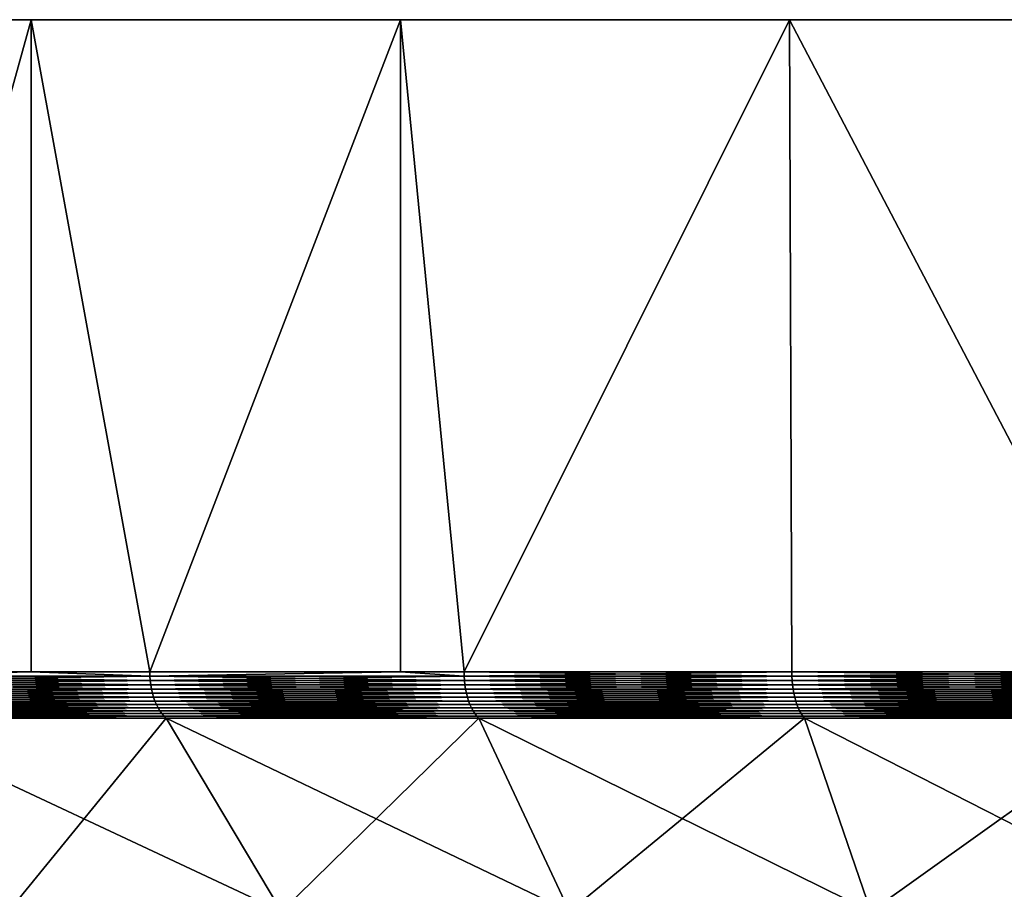
# Model space of a CAD drawing. Extents: x -136 to 136, y -161 to 0.
# Drawn here: x -118 to -112, y -5 to 0 of the extents above; entities that cross this region are included whole.
import ezdxf

# ---------------------------------------------------------------- set-up
doc = ezdxf.new("R2010")
doc.units = 0
doc.header["$MEASUREMENT"] = 0
doc.layers.add('L4', color=7, linetype='Continuous')

msp = doc.modelspace()

# ---------------------------------------------------------------- linework, layer by layer
at = {"layer": 'L4', "color": 7}
for points in [[(-130, 0), (-129.8889, 0, 2.57894), (-100, 0)], [(-100, 0), (-129.8889, 0, -2.57894), (-130, 0)], [(-100, 0), (-129.5566, 0, -5.13879), (-129.8889, 0, -2.57894)], [(-129.8889, 0, 2.57894), (-129.5566, 0, 5.13879), (-100, 0)], [(-129.0054, 0, -7.6606), (-129.5566, 0, -5.13879), (-100, 0)], [(-100, 0), (-129.5566, 0, 5.13879), (-129.0054, 0, 7.6606)], [(-100, 0), (-128.2395, 0, -10.12569), (-129.0054, 0, -7.6606)], [(-100, 0), (-129.0054, 0, 7.6606), (-128.2395, 0, 10.12569)], [(-100, 0), (-127.2645, 0, -12.51581), (-128.2395, 0, -10.12569)], [(-128.2395, 0, 10.12569), (-127.2645, 0, 12.51581), (-100, 0)], [(-126.0877, 0, -14.81327), (-127.2645, 0, -12.51581), (-100, 0)], [(-100, 0), (-127.2645, 0, 12.51581), (-126.0877, 0, 14.81327)], [(-100, 0), (-124.7177, 0, -17.00105), (-126.0877, 0, -14.81327)], [(-100, 0), (-126.0877, 0, 14.81327), (-124.7177, 0, 17.00105)], [(-100, 0), (-123.1647, 0, -19.06297), (-124.7177, 0, -17.00105)], [(-124.7177, 0, 17.00105), (-123.1647, 0, 19.06297), (-100, 0)], [(-121.4402, 0, -20.98375), (-123.1647, 0, -19.06297), (-100, 0)], [(-100, 0), (-123.1647, 0, 19.06297), (-121.4402, 0, 20.98375)], [(-100, 0), (-119.557, 0, -22.74917), (-121.4402, 0, -20.98375)], [(-100, 0), (-121.4402, 0, 20.98375), (-119.557, 0, 22.74917)], [(-100, 0), (-117.5289, 0, -24.34617), (-119.557, 0, -22.74917)], [(-119.557, 0, 22.74917), (-117.5289, 0, 24.34617), (-100, 0)], [(-119.557, 0, 22.74917), (-118.5835, -3.80947, 23.55112), (-117.5289, 0, 24.34617)], [(-117.5289, 0, -24.34617), (-118.5835, -3.80947, -23.55112), (-119.557, 0, -22.74917)], [(-118.5835, -3.80947, 23.55112), (-117.5289, -3.80947, 24.34617), (-117.5289, 0, 24.34617)], [(-117.5289, 0, -24.34617), (-117.5289, -3.80947, -24.34617), (-118.5835, -3.80947, -23.55112)], [(-115.3711, 0, -25.76292), (-117.5289, 0, -24.34617), (-100, 0)], [(-100, 0), (-117.5289, 0, 24.34617), (-115.3711, 0, 25.76292)], [(-117.5289, 0, 24.34617), (-117.5289, -3.80947, 24.34617), (-116.8356, -3.80947, 24.83067)], [(-117.5289, 0, 24.34617), (-116.8356, -3.80947, 24.83067), (-115.3711, 0, 25.76292)], [(-115.3711, 0, -25.76292), (-116.8356, -3.80947, -24.83067), (-117.5289, 0, -24.34617)], [(-116.8356, -3.80947, -24.83067), (-117.5289, -3.80947, -24.34617), (-117.5289, 0, -24.34617)], [(-116.8356, -3.80947, 24.83067), (-115.3711, -3.80947, 25.76292), (-115.3711, 0, 25.76292)], [(-115.3711, 0, -25.76292), (-115.3711, -3.80947, -25.76292), (-116.8356, -3.80947, -24.83067)], [(-100, 0), (-113.0995, 0, -26.98893), (-115.3711, 0, -25.76292)], [(-100, 0), (-115.3711, 0, 25.76292), (-113.0995, 0, 26.98893)], [(-115.3711, 0, 25.76292), (-115.3711, -3.80947, 25.76292), (-115, -3.80947, 25.98076)], [(-115.3711, 0, 25.76292), (-115, -3.80947, 25.98076), (-113.0995, 0, 26.98893)], [(-113.0995, 0, -26.98893), (-115, -3.80947, -25.98076), (-115.3711, 0, -25.76292)], [(-115, -3.80947, -25.98076), (-115.3711, -3.80947, -25.76292), (-115.3711, 0, -25.76292)], [(-115, -3.80947, 25.98076), (-113.0862, -3.80947, 26.9954), (-113.0995, 0, 26.98893)], [(-113.0995, 0, -26.98893), (-113.0862, -3.80947, -26.9954), (-115, -3.80947, -25.98076)], [(-100, 0), (-110.7309, 0, -28.01512), (-113.0995, 0, -26.98893)], [(-113.0995, 0, 26.98893), (-110.7309, 0, 28.01512), (-100, 0)], [(-113.0995, 0, 26.98893), (-113.0862, -3.80947, 26.9954), (-111.1041, -3.80947, 27.8693)], [(-113.0995, 0, 26.98893), (-111.1041, -3.80947, 27.8693), (-110.7309, 0, 28.01512)], [(-110.7309, 0, -28.01512), (-111.1041, -3.80947, -27.8693), (-113.0995, 0, -26.98893)], [(-111.1041, -3.80947, -27.8693), (-113.0862, -3.80947, -26.9954), (-113.0995, 0, -26.98893)], [(-118.5828, -3.8355, 23.55023), (-117.5289, -3.80947, 24.34617), (-118.5835, -3.80947, 23.55112)], [(-118.5828, -3.8355, -23.55023), (-118.5835, -3.80947, -23.55112), (-117.5289, -3.80947, -24.34617)], [(-116.835, -3.8355, 24.82973), (-117.5289, -3.80947, 24.34617), (-118.5828, -3.8355, 23.55023)], [(-117.5289, -3.80947, -24.34617), (-116.835, -3.8355, -24.82973), (-118.5828, -3.8355, -23.55023)], [(-116.8331, -3.86133, 24.82693), (-116.835, -3.8355, 24.82973), (-118.5828, -3.8355, 23.55023)], [(-116.8331, -3.86133, 24.82693), (-118.5828, -3.8355, 23.55023), (-118.5807, -3.86133, 23.54758)], [(-118.5828, -3.8355, -23.55023), (-116.835, -3.8355, -24.82973), (-118.5807, -3.86133, -23.54758)], [(-116.835, -3.8355, -24.82973), (-116.8331, -3.86133, -24.82693), (-118.5807, -3.86133, -23.54758)], [(-116.835, -3.8355, 24.82973), (-116.8356, -3.80947, 24.83067), (-117.5289, -3.80947, 24.34617)], [(-117.5289, -3.80947, -24.34617), (-116.8356, -3.80947, -24.83067), (-116.835, -3.8355, -24.82973)], [(-115.3711, -3.80947, 25.76292), (-116.8356, -3.80947, 24.83067), (-116.835, -3.8355, 24.82973)], [(-116.835, -3.8355, -24.82973), (-116.8356, -3.80947, -24.83067), (-115.3711, -3.80947, -25.76292)], [(-114.9994, -3.8355, 25.97978), (-115.3711, -3.80947, 25.76292), (-116.835, -3.8355, 24.82973)], [(-115.3711, -3.80947, -25.76292), (-114.9994, -3.8355, -25.97978), (-116.835, -3.8355, -24.82973)], [(-114.9977, -3.86133, 25.97685), (-114.9994, -3.8355, 25.97978), (-116.835, -3.8355, 24.82973)], [(-114.9977, -3.86133, 25.97685), (-116.835, -3.8355, 24.82973), (-116.8331, -3.86133, 24.82693)], [(-116.835, -3.8355, -24.82973), (-114.9994, -3.8355, -25.97978), (-116.8331, -3.86133, -24.82693)], [(-114.9994, -3.8355, -25.97978), (-114.9977, -3.86133, -25.97685), (-116.8331, -3.86133, -24.82693)], [(-114.9994, -3.8355, 25.97978), (-115, -3.80947, 25.98076), (-115.3711, -3.80947, 25.76292)], [(-115, -3.80947, -25.98076), (-114.9994, -3.8355, -25.97978), (-115.3711, -3.80947, -25.76292)], [(-114.9994, -3.8355, -25.97978), (-115, -3.80947, -25.98076), (-113.0862, -3.80947, -26.9954)], [(-113.0857, -3.8355, 26.99438), (-113.0862, -3.80947, 26.9954), (-115, -3.80947, 25.98076)], [(-113.0857, -3.8355, 26.99438), (-115, -3.80947, 25.98076), (-114.9994, -3.8355, 25.97978)], [(-113.0862, -3.80947, -26.9954), (-113.0857, -3.8355, -26.99438), (-114.9994, -3.8355, -25.97978)], [(-113.0842, -3.86133, 26.99134), (-113.0857, -3.8355, 26.99438), (-114.9994, -3.8355, 25.97978)], [(-113.0842, -3.86133, 26.99134), (-114.9994, -3.8355, 25.97978), (-114.9977, -3.86133, 25.97685)], [(-114.9994, -3.8355, -25.97978), (-113.0857, -3.8355, -26.99438), (-114.9977, -3.86133, -25.97685)], [(-113.0857, -3.8355, -26.99438), (-113.0842, -3.86133, -26.99134), (-114.9977, -3.86133, -25.97685)], [(-113.0857, -3.8355, -26.99438), (-113.0862, -3.80947, -26.9954), (-111.1041, -3.80947, -27.8693)], [(-111.1037, -3.8355, 27.86825), (-111.1041, -3.80947, 27.8693), (-113.0862, -3.80947, 26.9954)], [(-111.1037, -3.8355, 27.86825), (-113.0862, -3.80947, 26.9954), (-113.0857, -3.8355, 26.99438)], [(-111.1041, -3.80947, -27.8693), (-111.1037, -3.8355, -27.86825), (-113.0857, -3.8355, -26.99438)], [(-111.1025, -3.86133, 27.8651), (-111.1037, -3.8355, 27.86825), (-113.0857, -3.8355, 26.99438)], [(-111.1025, -3.86133, 27.8651), (-113.0857, -3.8355, 26.99438), (-113.0842, -3.86133, 26.99134)], [(-113.0857, -3.8355, -26.99438), (-111.1037, -3.8355, -27.86825), (-113.0842, -3.86133, -26.99134)], [(-113.0842, -3.86133, -26.99134), (-111.1037, -3.8355, -27.86825), (-111.1025, -3.86133, -27.8651)], [(-116.8299, -3.88677, 24.82228), (-116.8331, -3.86133, 24.82693), (-118.5807, -3.86133, 23.54758)], [(-116.8299, -3.88677, 24.82228), (-118.5807, -3.86133, 23.54758), (-118.5772, -3.88677, 23.54317)], [(-118.5807, -3.86133, -23.54758), (-116.8331, -3.86133, -24.82693), (-118.5772, -3.88677, -23.54317)], [(-116.8331, -3.86133, -24.82693), (-116.8299, -3.88677, -24.82228), (-118.5772, -3.88677, -23.54317)], [(-116.8255, -3.91164, 24.81583), (-116.8299, -3.88677, 24.82228), (-118.5772, -3.88677, 23.54317)], [(-116.8255, -3.91164, 24.81583), (-118.5772, -3.88677, 23.54317), (-118.5723, -3.91164, 23.53704)], [(-118.5772, -3.88677, -23.54317), (-116.8299, -3.88677, -24.82228), (-118.5723, -3.91164, -23.53704)], [(-116.8299, -3.88677, -24.82228), (-116.8255, -3.91164, -24.81583), (-118.5723, -3.91164, -23.53704)], [(-114.9949, -3.88677, 25.97199), (-114.9977, -3.86133, 25.97685), (-116.8331, -3.86133, 24.82693)], [(-114.9949, -3.88677, 25.97199), (-116.8331, -3.86133, 24.82693), (-116.8299, -3.88677, 24.82228)], [(-116.8331, -3.86133, -24.82693), (-114.9977, -3.86133, -25.97685), (-116.8299, -3.88677, -24.82228)], [(-114.9977, -3.86133, -25.97685), (-114.9949, -3.88677, -25.97199), (-116.8299, -3.88677, -24.82228)], [(-114.991, -3.91164, 25.96523), (-114.9949, -3.88677, 25.97199), (-116.8299, -3.88677, 24.82228)], [(-114.991, -3.91164, 25.96523), (-116.8299, -3.88677, 24.82228), (-116.8255, -3.91164, 24.81583)], [(-116.8299, -3.88677, -24.82228), (-114.9949, -3.88677, -25.97199), (-116.8255, -3.91164, -24.81583)], [(-116.8255, -3.91164, -24.81583), (-114.9949, -3.88677, -25.97199), (-114.991, -3.91164, -25.96523)], [(-113.0818, -3.88677, 26.98629), (-113.0842, -3.86133, 26.99134), (-114.9977, -3.86133, 25.97685)], [(-113.0818, -3.88677, 26.98629), (-114.9977, -3.86133, 25.97685), (-114.9949, -3.88677, 25.97199)], [(-114.9977, -3.86133, -25.97685), (-113.0842, -3.86133, -26.99134), (-114.9949, -3.88677, -25.97199)], [(-114.9949, -3.88677, -25.97199), (-113.0842, -3.86133, -26.99134), (-113.0818, -3.88677, -26.98629)], [(-114.991, -3.91164, -25.96523), (-114.9949, -3.88677, -25.97199), (-113.0818, -3.88677, -26.98629)], [(-113.0784, -3.91164, 26.97927), (-113.0818, -3.88677, 26.98629), (-114.9949, -3.88677, 25.97199)], [(-113.0784, -3.91164, 26.97927), (-114.9949, -3.88677, 25.97199), (-114.991, -3.91164, 25.96523)], [(-114.991, -3.91164, -25.96523), (-113.0818, -3.88677, -26.98629), (-113.0784, -3.91164, -26.97927)], [(-113.0818, -3.88677, -26.98629), (-113.0842, -3.86133, -26.99134), (-111.1025, -3.86133, -27.8651)], [(-111.1004, -3.88677, 27.85989), (-111.1025, -3.86133, 27.8651), (-113.0842, -3.86133, 26.99134)], [(-111.1004, -3.88677, 27.85989), (-113.0842, -3.86133, 26.99134), (-113.0818, -3.88677, 26.98629)], [(-113.0818, -3.88677, -26.98629), (-111.1025, -3.86133, -27.8651), (-111.1004, -3.88677, -27.85989)], [(-113.0784, -3.91164, -26.97927), (-113.0818, -3.88677, -26.98629), (-111.1004, -3.88677, -27.85989)], [(-111.0975, -3.91164, 27.85264), (-111.1004, -3.88677, 27.85989), (-113.0818, -3.88677, 26.98629)], [(-111.0975, -3.91164, 27.85264), (-113.0818, -3.88677, 26.98629), (-113.0784, -3.91164, 26.97927)], [(-113.0784, -3.91164, -26.97927), (-111.1004, -3.88677, -27.85989), (-111.0975, -3.91164, -27.85264)], [(-116.82, -3.93572, 24.80761), (-116.8255, -3.91164, 24.81583), (-118.5723, -3.91164, 23.53704)], [(-116.82, -3.93572, 24.80761), (-118.5723, -3.91164, 23.53704), (-118.5662, -3.93572, 23.52925)], [(-118.5723, -3.91164, -23.53704), (-116.8255, -3.91164, -24.81583), (-118.5662, -3.93572, -23.52925)], [(-118.5662, -3.93572, -23.52925), (-116.8255, -3.91164, -24.81583), (-116.82, -3.93572, -24.80761)], [(-118.5588, -3.95886, -23.51984), (-118.5662, -3.93572, -23.52925), (-116.82, -3.93572, -24.80761)], [(-116.8133, -3.95886, 24.79769), (-116.82, -3.93572, 24.80761), (-118.5662, -3.93572, 23.52925)], [(-116.8133, -3.95886, 24.79769), (-118.5662, -3.93572, 23.52925), (-118.5588, -3.95886, 23.51984)], [(-118.5588, -3.95886, -23.51984), (-116.82, -3.93572, -24.80761), (-116.8133, -3.95886, -24.79769)], [(-118.5501, -3.98087, -23.5089), (-118.5588, -3.95886, -23.51984), (-116.8133, -3.95886, -24.79769)], [(-116.8054, -3.98087, 24.78615), (-116.8133, -3.95886, 24.79769), (-118.5588, -3.95886, 23.51984)], [(-116.8054, -3.98087, 24.78615), (-118.5588, -3.95886, 23.51984), (-118.5501, -3.98087, 23.5089)], [(-118.5501, -3.98087, -23.5089), (-116.8133, -3.95886, -24.79769), (-116.8054, -3.98087, -24.78615)], [(-116.82, -3.93572, -24.80761), (-116.8255, -3.91164, -24.81583), (-114.991, -3.91164, -25.96523)], [(-114.9861, -3.93572, 25.95663), (-114.991, -3.91164, 25.96523), (-116.8255, -3.91164, 24.81583)], [(-114.9861, -3.93572, 25.95663), (-116.8255, -3.91164, 24.81583), (-116.82, -3.93572, 24.80761)], [(-116.82, -3.93572, -24.80761), (-114.991, -3.91164, -25.96523), (-114.9861, -3.93572, -25.95663)], [(-116.8133, -3.95886, -24.79769), (-116.82, -3.93572, -24.80761), (-114.9861, -3.93572, -25.95663)], [(-114.9801, -3.95886, 25.94626), (-114.9861, -3.93572, 25.95663), (-116.82, -3.93572, 24.80761)], [(-114.9801, -3.95886, 25.94626), (-116.82, -3.93572, 24.80761), (-116.8133, -3.95886, 24.79769)], [(-116.8133, -3.95886, -24.79769), (-114.9861, -3.93572, -25.95663), (-114.9801, -3.95886, -25.94626)], [(-116.8054, -3.98087, -24.78615), (-116.8133, -3.95886, -24.79769), (-114.9801, -3.95886, -25.94626)], [(-114.9731, -3.98087, 25.93418), (-114.9801, -3.95886, 25.94626), (-116.8133, -3.95886, 24.79769)], [(-114.9731, -3.98087, 25.93418), (-116.8133, -3.95886, 24.79769), (-116.8054, -3.98087, 24.78615)], [(-116.8054, -3.98087, -24.78615), (-114.9801, -3.95886, -25.94626), (-114.9731, -3.98087, -25.93418)], [(-114.9861, -3.93572, -25.95663), (-114.991, -3.91164, -25.96523), (-113.0784, -3.91164, -26.97927)], [(-113.074, -3.93572, 26.97033), (-113.0784, -3.91164, 26.97927), (-114.991, -3.91164, 25.96523)], [(-113.074, -3.93572, 26.97033), (-114.991, -3.91164, 25.96523), (-114.9861, -3.93572, 25.95663)], [(-114.9861, -3.93572, -25.95663), (-113.0784, -3.91164, -26.97927), (-113.074, -3.93572, -26.97033)], [(-114.9801, -3.95886, -25.94626), (-114.9861, -3.93572, -25.95663), (-113.074, -3.93572, -26.97033)], [(-113.0688, -3.95886, 26.95955), (-113.074, -3.93572, 26.97033), (-114.9861, -3.93572, 25.95663)], [(-113.0688, -3.95886, 26.95955), (-114.9861, -3.93572, 25.95663), (-114.9801, -3.95886, 25.94626)], [(-114.9801, -3.95886, -25.94626), (-113.074, -3.93572, -26.97033), (-113.0688, -3.95886, -26.95955)], [(-114.9731, -3.98087, -25.93418), (-114.9801, -3.95886, -25.94626), (-113.0688, -3.95886, -26.95955)], [(-113.0627, -3.98087, 26.947), (-113.0688, -3.95886, 26.95955), (-114.9801, -3.95886, 25.94626)], [(-113.0627, -3.98087, 26.947), (-114.9801, -3.95886, 25.94626), (-114.9731, -3.98087, 25.93418)], [(-114.9731, -3.98087, -25.93418), (-113.0688, -3.95886, -26.95955), (-113.0627, -3.98087, -26.947)], [(-113.074, -3.93572, -26.97033), (-113.0784, -3.91164, -26.97927), (-111.0975, -3.91164, -27.85264)], [(-111.0938, -3.93572, 27.84342), (-111.0975, -3.91164, 27.85264), (-113.0784, -3.91164, 26.97927)], [(-111.0938, -3.93572, 27.84342), (-113.0784, -3.91164, 26.97927), (-113.074, -3.93572, 26.97033)], [(-113.074, -3.93572, -26.97033), (-111.0975, -3.91164, -27.85264), (-111.0938, -3.93572, -27.84342)], [(-113.0688, -3.95886, -26.95955), (-113.074, -3.93572, -26.97033), (-111.0938, -3.93572, -27.84342)], [(-111.0894, -3.95886, 27.83229), (-111.0938, -3.93572, 27.84342), (-113.074, -3.93572, 26.97033)], [(-111.0894, -3.95886, 27.83229), (-113.074, -3.93572, 26.97033), (-113.0688, -3.95886, 26.95955)], [(-113.0688, -3.95886, -26.95955), (-111.0938, -3.93572, -27.84342), (-111.0894, -3.95886, -27.83229)], [(-113.0627, -3.98087, -26.947), (-113.0688, -3.95886, -26.95955), (-111.0894, -3.95886, -27.83229)], [(-111.0842, -3.98087, 27.81933), (-111.0894, -3.95886, 27.83229), (-113.0688, -3.95886, 26.95955)], [(-111.0842, -3.98087, 27.81933), (-113.0688, -3.95886, 26.95955), (-113.0627, -3.98087, 26.947)], [(-113.0627, -3.98087, -26.947), (-111.0894, -3.95886, -27.83229), (-111.0842, -3.98087, -27.81933)], [(-118.5403, -4.00159, -23.49649), (-118.5501, -3.98087, -23.5089), (-116.8054, -3.98087, -24.78615)], [(-116.7966, -4.00159, 24.77307), (-116.8054, -3.98087, 24.78615), (-118.5501, -3.98087, 23.5089)], [(-116.7966, -4.00159, 24.77307), (-118.5501, -3.98087, 23.5089), (-118.5403, -4.00159, 23.49649)], [(-118.5403, -4.00159, -23.49649), (-116.8054, -3.98087, -24.78615), (-116.7966, -4.00159, -24.77307)], [(-118.5295, -4.02086, -23.48272), (-118.5403, -4.00159, -23.49649), (-116.7966, -4.00159, -24.77307)], [(-116.7867, -4.02086, 24.75855), (-116.7966, -4.00159, 24.77307), (-118.5403, -4.00159, 23.49649)], [(-116.7867, -4.02086, 24.75855), (-118.5403, -4.00159, 23.49649), (-118.5295, -4.02086, 23.48272)], [(-118.5295, -4.02086, -23.48272), (-116.7966, -4.00159, -24.77307), (-116.7867, -4.02086, -24.75855)], [(-118.5176, -4.03853, -23.46769), (-118.5295, -4.02086, -23.48272), (-116.7867, -4.02086, -24.75855)], [(-116.776, -4.03853, 24.74271), (-116.7867, -4.02086, 24.75855), (-118.5295, -4.02086, 23.48272)], [(-116.776, -4.03853, 24.74271), (-118.5295, -4.02086, 23.48272), (-118.5176, -4.03853, 23.46769)], [(-118.5176, -4.03853, -23.46769), (-116.7867, -4.02086, -24.75855), (-116.776, -4.03853, -24.74271)], [(-116.7966, -4.00159, -24.77307), (-116.8054, -3.98087, -24.78615), (-114.9731, -3.98087, -25.93418)], [(-114.9652, -4.00159, 25.9205), (-114.9731, -3.98087, 25.93418), (-116.8054, -3.98087, 24.78615)], [(-114.9652, -4.00159, 25.9205), (-116.8054, -3.98087, 24.78615), (-116.7966, -4.00159, 24.77307)], [(-116.7966, -4.00159, -24.77307), (-114.9731, -3.98087, -25.93418), (-114.9652, -4.00159, -25.9205)], [(-116.7867, -4.02086, -24.75855), (-116.7966, -4.00159, -24.77307), (-114.9652, -4.00159, -25.9205)], [(-114.9564, -4.02086, 25.90531), (-114.9652, -4.00159, 25.9205), (-116.7966, -4.00159, 24.77307)], [(-114.9564, -4.02086, 25.90531), (-116.7966, -4.00159, 24.77307), (-116.7867, -4.02086, 24.75855)], [(-116.7867, -4.02086, -24.75855), (-114.9652, -4.00159, -25.9205), (-114.9564, -4.02086, -25.90531)], [(-116.776, -4.03853, -24.74271), (-116.7867, -4.02086, -24.75855), (-114.9564, -4.02086, -25.90531)], [(-114.9469, -4.03853, 25.88873), (-114.9564, -4.02086, 25.90531), (-116.7867, -4.02086, 24.75855)], [(-114.9469, -4.03853, 25.88873), (-116.7867, -4.02086, 24.75855), (-116.776, -4.03853, 24.74271)], [(-116.776, -4.03853, -24.74271), (-114.9564, -4.02086, -25.90531), (-114.9469, -4.03853, -25.88873)], [(-114.9652, -4.00159, -25.9205), (-114.9731, -3.98087, -25.93418), (-113.0627, -3.98087, -26.947)], [(-113.0558, -4.00159, 26.93278), (-113.0627, -3.98087, 26.947), (-114.9731, -3.98087, 25.93418)], [(-113.0558, -4.00159, 26.93278), (-114.9731, -3.98087, 25.93418), (-114.9652, -4.00159, 25.9205)], [(-114.9652, -4.00159, -25.9205), (-113.0627, -3.98087, -26.947), (-113.0558, -4.00159, -26.93278)], [(-114.9564, -4.02086, -25.90531), (-114.9652, -4.00159, -25.9205), (-113.0558, -4.00159, -26.93278)], [(-113.0482, -4.02086, 26.917), (-113.0558, -4.00159, 26.93278), (-114.9652, -4.00159, 25.9205)], [(-113.0482, -4.02086, 26.917), (-114.9652, -4.00159, 25.9205), (-114.9564, -4.02086, 25.90531)], [(-114.9564, -4.02086, -25.90531), (-113.0558, -4.00159, -26.93278), (-113.0482, -4.02086, -26.917)], [(-114.9469, -4.03853, -25.88873), (-114.9564, -4.02086, -25.90531), (-113.0482, -4.02086, -26.917)], [(-113.0398, -4.03853, 26.89977), (-113.0482, -4.02086, 26.917), (-114.9564, -4.02086, 25.90531)], [(-113.0398, -4.03853, 26.89977), (-114.9564, -4.02086, 25.90531), (-114.9469, -4.03853, 25.88873)], [(-114.9469, -4.03853, -25.88873), (-113.0482, -4.02086, -26.917), (-113.0398, -4.03853, -26.89977)], [(-113.0558, -4.00159, -26.93278), (-113.0627, -3.98087, -26.947), (-111.0842, -3.98087, -27.81933)], [(-111.0784, -4.00159, 27.80466), (-111.0842, -3.98087, 27.81933), (-113.0627, -3.98087, 26.947)], [(-111.0784, -4.00159, 27.80466), (-113.0627, -3.98087, 26.947), (-113.0558, -4.00159, 26.93278)], [(-113.0558, -4.00159, -26.93278), (-111.0842, -3.98087, -27.81933), (-111.0784, -4.00159, -27.80466)], [(-113.0482, -4.02086, -26.917), (-113.0558, -4.00159, -26.93278), (-111.0784, -4.00159, -27.80466)], [(-111.0719, -4.02086, 27.78836), (-111.0784, -4.00159, 27.80466), (-113.0558, -4.00159, 26.93278)], [(-111.0719, -4.02086, 27.78836), (-113.0558, -4.00159, 26.93278), (-113.0482, -4.02086, 26.917)], [(-113.0482, -4.02086, -26.917), (-111.0784, -4.00159, -27.80466), (-111.0719, -4.02086, -27.78836)], [(-113.0398, -4.03853, -26.89977), (-113.0482, -4.02086, -26.917), (-111.0719, -4.02086, -27.78836)], [(-111.0648, -4.03853, 27.77058), (-111.0719, -4.02086, 27.78836), (-113.0482, -4.02086, 26.917)], [(-111.0648, -4.03853, 27.77058), (-113.0482, -4.02086, 26.917), (-113.0398, -4.03853, 26.89977)], [(-113.0398, -4.03853, -26.89977), (-111.0719, -4.02086, -27.78836), (-111.0648, -4.03853, -27.77058)], [(-118.5049, -4.05448, -23.45152), (-118.5176, -4.03853, -23.46769), (-116.776, -4.03853, -24.74271)], [(-116.7644, -4.05448, 24.72565), (-116.776, -4.03853, 24.74271), (-118.5176, -4.03853, 23.46769)], [(-116.7644, -4.05448, 24.72565), (-118.5176, -4.03853, 23.46769), (-118.5049, -4.05448, 23.45152)], [(-118.5049, -4.05448, -23.45152), (-116.776, -4.03853, -24.74271), (-116.7644, -4.05448, -24.72565)], [(-118.4913, -4.06857, -23.43431), (-118.5049, -4.05448, -23.45152), (-116.7644, -4.05448, -24.72565)], [(-116.7521, -4.06857, 24.70752), (-116.7644, -4.05448, 24.72565), (-118.5049, -4.05448, 23.45152)], [(-116.7521, -4.06857, 24.70752), (-118.5049, -4.05448, 23.45152), (-118.4913, -4.06857, 23.43431)], [(-118.4913, -4.06857, -23.43431), (-116.7644, -4.05448, -24.72565), (-116.7521, -4.06857, -24.70752)], [(-118.4913, -4.06857, 23.43431), (-118.477, -4.08072, 23.41622), (-116.7392, -4.08072, 24.68844)], [(-118.4913, -4.06857, 23.43431), (-116.7392, -4.08072, 24.68844), (-116.7521, -4.06857, 24.70752)], [(-116.7521, -4.06857, -24.70752), (-118.477, -4.08072, -23.41622), (-118.4913, -4.06857, -23.43431)], [(-116.7521, -4.06857, -24.70752), (-116.7392, -4.08072, -24.68844), (-118.477, -4.08072, -23.41622)], [(-118.477, -4.08072, 23.41622), (-117.6615, -5.21023, 21.22245), (-116.7392, -4.08072, 24.68844)], [(-116.7392, -4.08072, -24.68844), (-116.0652, -5.21023, -22.45503), (-118.477, -4.08072, -23.41622)], [(-118.477, -4.08072, -23.41622), (-116.0652, -5.21023, -22.45503), (-117.6615, -5.21023, -21.22245)], [(-116.7392, -4.08072, 24.68844), (-117.6615, -5.21023, 21.22245), (-116.0652, -5.21023, 22.45503)], [(-116.7644, -4.05448, -24.72565), (-116.776, -4.03853, -24.74271), (-114.9469, -4.03853, -25.88873)], [(-114.9366, -4.05448, 25.87088), (-114.9469, -4.03853, 25.88873), (-116.776, -4.03853, 24.74271)], [(-114.9366, -4.05448, 25.87088), (-116.776, -4.03853, 24.74271), (-116.7644, -4.05448, 24.72565)], [(-116.7644, -4.05448, -24.72565), (-114.9469, -4.03853, -25.88873), (-114.9366, -4.05448, -25.87088)], [(-116.7521, -4.06857, -24.70752), (-116.7644, -4.05448, -24.72565), (-114.9366, -4.05448, -25.87088)], [(-114.9256, -4.06857, 25.85191), (-114.9366, -4.05448, 25.87088), (-116.7644, -4.05448, 24.72565)], [(-114.9256, -4.06857, 25.85191), (-116.7644, -4.05448, 24.72565), (-116.7521, -4.06857, 24.70752)], [(-116.7521, -4.06857, -24.70752), (-114.9366, -4.05448, -25.87088), (-114.9256, -4.06857, -25.85191)], [(-116.7521, -4.06857, 24.70752), (-116.7392, -4.08072, 24.68844), (-114.9141, -4.08072, 25.83194)], [(-116.7521, -4.06857, 24.70752), (-114.9141, -4.08072, 25.83194), (-114.9256, -4.06857, 25.85191)], [(-114.9256, -4.06857, -25.85191), (-116.7392, -4.08072, -24.68844), (-116.7521, -4.06857, -24.70752)], [(-114.9256, -4.06857, -25.85191), (-114.9141, -4.08072, -25.83194), (-116.7392, -4.08072, -24.68844)], [(-116.7392, -4.08072, 24.68844), (-116.0652, -5.21023, 22.45503), (-114.9141, -4.08072, 25.83194)], [(-114.9141, -4.08072, -25.83194), (-114.3832, -5.21023, -23.56781), (-116.7392, -4.08072, -24.68844)], [(-116.7392, -4.08072, -24.68844), (-114.3832, -5.21023, -23.56781), (-116.0652, -5.21023, -22.45503)], [(-114.9141, -4.08072, 25.83194), (-116.0652, -5.21023, 22.45503), (-114.3832, -5.21023, 23.56781)], [(-114.9366, -4.05448, -25.87088), (-114.9469, -4.03853, -25.88873), (-113.0398, -4.03853, -26.89977)], [(-113.0308, -4.05448, 26.88123), (-113.0398, -4.03853, 26.89977), (-114.9469, -4.03853, 25.88873)], [(-113.0308, -4.05448, 26.88123), (-114.9469, -4.03853, 25.88873), (-114.9366, -4.05448, 25.87088)], [(-114.9366, -4.05448, -25.87088), (-113.0398, -4.03853, -26.89977), (-113.0308, -4.05448, -26.88123)], [(-114.9256, -4.06857, -25.85191), (-114.9366, -4.05448, -25.87088), (-113.0308, -4.05448, -26.88123)], [(-113.0213, -4.06857, 26.86151), (-113.0308, -4.05448, 26.88123), (-114.9366, -4.05448, 25.87088)], [(-113.0213, -4.06857, 26.86151), (-114.9366, -4.05448, 25.87088), (-114.9256, -4.06857, 25.85191)], [(-114.9256, -4.06857, -25.85191), (-113.0308, -4.05448, -26.88123), (-113.0213, -4.06857, -26.86151)], [(-114.9256, -4.06857, 25.85191), (-114.9141, -4.08072, 25.83194), (-113.0112, -4.08072, 26.84077)], [(-114.9256, -4.06857, 25.85191), (-113.0112, -4.08072, 26.84077), (-113.0213, -4.06857, 26.86151)], [(-113.0213, -4.06857, -26.86151), (-114.9141, -4.08072, -25.83194), (-114.9256, -4.06857, -25.85191)], [(-113.0213, -4.06857, -26.86151), (-113.0112, -4.08072, -26.84077), (-114.9141, -4.08072, -25.83194)], [(-114.9141, -4.08072, 25.83194), (-114.3832, -5.21023, 23.56781), (-113.0112, -4.08072, 26.84077)], [(-113.0112, -4.08072, -26.84077), (-112.6245, -5.21023, -24.55485), (-114.9141, -4.08072, -25.83194)], [(-114.9141, -4.08072, -25.83194), (-112.6245, -5.21023, -24.55485), (-114.3832, -5.21023, -23.56781)], [(-113.0112, -4.08072, 26.84077), (-114.3832, -5.21023, 23.56781), (-112.6245, -5.21023, 24.55485)], [(-113.0308, -4.05448, -26.88123), (-113.0398, -4.03853, -26.89977), (-111.0648, -4.03853, -27.77058)], [(-111.0572, -4.05448, 27.75143), (-111.0648, -4.03853, 27.77058), (-113.0398, -4.03853, 26.89977)], [(-111.0572, -4.05448, 27.75143), (-113.0398, -4.03853, 26.89977), (-113.0308, -4.05448, 26.88123)], [(-113.0308, -4.05448, -26.88123), (-111.0648, -4.03853, -27.77058), (-111.0572, -4.05448, -27.75143)], [(-113.0213, -4.06857, -26.86151), (-113.0308, -4.05448, -26.88123), (-111.0572, -4.05448, -27.75143)], [(-111.0491, -4.06857, 27.73108), (-111.0572, -4.05448, 27.75143), (-113.0308, -4.05448, 26.88123)], [(-111.0491, -4.06857, 27.73108), (-113.0308, -4.05448, 26.88123), (-113.0213, -4.06857, 26.86151)], [(-113.0213, -4.06857, -26.86151), (-111.0572, -4.05448, -27.75143), (-111.0491, -4.06857, -27.73108)], [(-113.0213, -4.06857, 26.86151), (-113.0112, -4.08072, 26.84077), (-111.0405, -4.08072, 27.70966)], [(-113.0213, -4.06857, 26.86151), (-111.0405, -4.08072, 27.70966), (-111.0491, -4.06857, 27.73108)], [(-111.0491, -4.06857, -27.73108), (-113.0112, -4.08072, -26.84077), (-113.0213, -4.06857, -26.86151)], [(-111.0491, -4.06857, -27.73108), (-111.0405, -4.08072, -27.70966), (-113.0112, -4.08072, -26.84077)], [(-113.0112, -4.08072, 26.84077), (-112.6245, -5.21023, 24.55485), (-111.0405, -4.08072, 27.70966)], [(-111.0405, -4.08072, -27.70966), (-110.7985, -5.21023, -25.41088), (-113.0112, -4.08072, -26.84077)], [(-113.0112, -4.08072, -26.84077), (-110.7985, -5.21023, -25.41088), (-112.6245, -5.21023, -24.55485)], [(-111.0405, -4.08072, 27.70966), (-112.6245, -5.21023, 24.55485), (-110.7985, -5.21023, 25.41088)]]:
    msp.add_3dface(points, dxfattribs=at)

doc.saveas('drawing.dxf')
